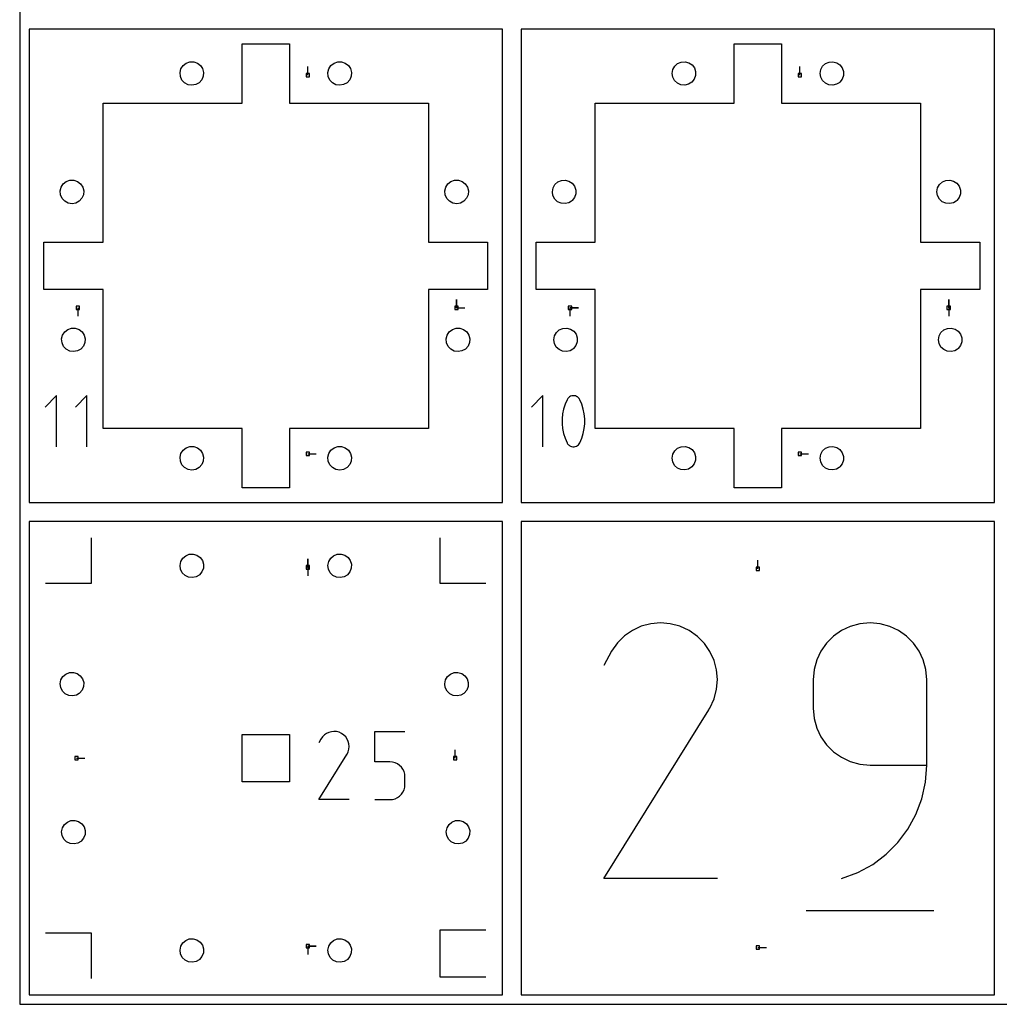
# Model space of a CAD drawing. Extents: x 0 to 500, y 0 to 800.
# Drawn here: x 0 to 166, y 0 to 166 of the extents above; entities that cross this region are included whole.
import ezdxf

# ---------------------------------------------------------------- set-up
doc = ezdxf.new("R2010")
doc.units = 0

msp = doc.modelspace()

# ---------------------------------------------------------------- linework, layer by layer
at = {"layer": 'annotation', "color": 1}
for p, q in [((48.683123, 157.000622), (48.683123, 158.429372)), ((131.858121, 157.000622), (131.858121, 158.429372)), ((73.825623, 117.666874), (73.825623, 119.095624)), ((73.825623, 117.666874), (73.825623, 119.095624)), ((73.825623, 119.095624), (73.825623, 117.666874)), ((157.000622, 117.666874), (157.000622, 119.095624)), ((157.000622, 117.666874), (157.000622, 119.095624)), ((157.000622, 119.095624), (157.000622, 117.666874)), ((9.825625, 117.666874), (9.825625, 116.238124)), ((73.825623, 117.666874), (75.254373, 117.666874)), ((93.000623, 117.666874), (94.429373, 117.666874)), ((93.000623, 117.666874), (94.429373, 117.666874)), ((94.429373, 117.666874), (93.000623, 117.666874)), ((93.000623, 117.666874), (93.000623, 116.238124)), ((157.000622, 117.666874), (157.000621, 116.238124)), ((6.21315, 102.830305), (4.292175, 100.908788)), ((6.21315, 94.189441), (6.21315, 102.830305)), ((11.374449, 102.830305), (9.453474, 100.908788)), ((11.374449, 94.189441), (11.374449, 102.830305)), ((88.438308, 102.830305), (86.517333, 100.908788)), ((88.438308, 94.189441), (88.438308, 102.830305)), ((92.50709, 102.146088), (92.17586, 101.367163)), ((92.618634, 102.331578), (92.50709, 102.146088)), ((92.50709, 102.146088), (92.50709, 102.146088)), ((92.757645, 102.489649), (92.618634, 102.331578)), ((92.919523, 102.61877), (92.757645, 102.489649)), ((93.099665, 102.717412), (92.919523, 102.61877)), ((93.293467, 102.784045), (93.099665, 102.717412)), ((93.496328, 102.817139), (93.293467, 102.784045)), ((93.703644, 102.815165), (93.496328, 102.817139)), ((93.910812, 102.776592), (93.703644, 102.815165)), ((94.113231, 102.699892), (93.910812, 102.776592)), ((94.19072, 102.659172), (94.113231, 102.699892)), ((94.113231, 102.699892), (94.113231, 102.699892)), ((94.265079, 102.6124), (94.19072, 102.659172)), ((94.335945, 102.559946), (94.265079, 102.6124)), ((94.402958, 102.50218), (94.335945, 102.559946)), ((94.465756, 102.439472), (94.402958, 102.50218)), ((94.523978, 102.372193), (94.465756, 102.439472)), ((94.577263, 102.300713), (94.523978, 102.372193)), ((94.62525, 102.225402), (94.577263, 102.300713)), ((94.667577, 102.146629), (94.62525, 102.225402)), ((95.000414, 101.366099), (94.667577, 102.146629)), ((94.667577, 102.146629), (94.667577, 102.146629)), ((91.927436, 100.565648), (91.761821, 99.747935)), ((92.17586, 101.367163), (91.927436, 100.565648)), ((95.250041, 100.56338), (95.000414, 101.366099)), ((95.416459, 99.744864), (95.250041, 100.56338)), ((91.761821, 99.747935), (91.679013, 98.920414)), ((91.679013, 98.920414), (91.679013, 98.089477)), ((95.499669, 98.916942), (95.416459, 99.744864)), ((95.499669, 98.086005), (95.499669, 98.916942)), ((91.679013, 98.089477), (91.761821, 97.261515)), ((91.761821, 97.261515), (91.927436, 96.442919)), ((95.250041, 96.440651), (95.416459, 97.258445)), ((95.416459, 97.258445), (95.499669, 98.086005)), ((91.927436, 96.442919), (92.17586, 95.64008)), ((92.17586, 95.64008), (92.50709, 94.859389)), ((92.50709, 94.859389), (92.50709, 94.859389)), ((92.50709, 94.859389), (92.549264, 94.780774)), ((94.556023, 94.675382), (94.667577, 94.859931)), ((94.667577, 94.859931), (95.000414, 95.639016)), ((94.667577, 94.859931), (94.667577, 94.859931)), ((95.000414, 95.639016), (95.250041, 96.440651)), ((92.549264, 94.780774), (92.596896, 94.705838)), ((92.596896, 94.705838), (92.649786, 94.634809)), ((92.649786, 94.634809), (92.707734, 94.567914)), ((92.707734, 94.567914), (92.770539, 94.505381)), ((92.770539, 94.505381), (92.838, 94.447438)), ((92.838, 94.447438), (92.909917, 94.394311)), ((92.909917, 94.394311), (92.986088, 94.346228)), ((92.986088, 94.346228), (93.066314, 94.303417)), ((93.066314, 94.303417), (93.066314, 94.303417)), ((93.066314, 94.303417), (93.267138, 94.228344)), ((93.267138, 94.228344), (93.4731, 94.191046)), ((93.4731, 94.191046), (93.679544, 94.190003)), ((93.679544, 94.190003), (93.881814, 94.223694)), ((93.881814, 94.223694), (94.075253, 94.290599)), ((94.075253, 94.290599), (94.255204, 94.389195)), ((94.255204, 94.389195), (94.417013, 94.517963)), ((94.417013, 94.517963), (94.556023, 94.675382)), ((48.683123, 93.000623), (50.111873, 93.000623)), ((131.858121, 93.000623), (133.286871, 93.000623)), ((12.087546, 78.787498), (12.08745, 73.087421)), ((71.087477, 77.087548), (71.087454, 78.787498)), ((71.087569, 71.087484), (71.087477, 77.087548)), ((48.683123, 73.825624), (48.683123, 75.254373)), ((48.683123, 73.825624), (48.683123, 75.254373)), ((48.683123, 75.254373), (48.683123, 73.825624)), ((124.762497, 73.587498), (124.762497, 75.016248)), ((48.683123, 73.825624), (48.683123, 72.396874)), ((12.08745, 73.087421), (12.087486, 71.087433)), ((6.087535, 71.087422), (4.3875, 71.087548)), ((12.087486, 71.087433), (6.087535, 71.087422)), ((73.087554, 71.087578), (71.087569, 71.087484)), ((78.787498, 71.08743), (73.087554, 71.087578)), ((105.057054, 63.863189), (103.567471, 63.176645)), ((106.636929, 64.287044), (105.057054, 63.863189)), ((108.270613, 64.43873), (106.636929, 64.287044)), ((109.921624, 64.308771), (108.270613, 64.43873)), ((111.553479, 63.887689), (109.921624, 64.308771)), ((113.129696, 63.166008), (111.553479, 63.887689)), ((140.358909, 63.838271), (138.864691, 63.127223)), ((141.980659, 64.284868), (140.358909, 63.838271)), ((143.702601, 64.439784), (141.980659, 64.284868)), ((145.428111, 64.284868), (143.702601, 64.439784)), ((143.702601, 64.439784), (143.702601, 64.439784)), ((147.051757, 63.838271), (145.428111, 64.284868)), ((148.546532, 63.127223), (147.051757, 63.838271)), ((102.204662, 62.236887), (101.005109, 61.053393)), ((103.567471, 63.176645), (102.204662, 62.236887)), ((114.539454, 62.164944), (113.129696, 63.166008)), ((113.129696, 63.166008), (113.129696, 63.166008)), ((115.718164, 60.963674), (114.539454, 62.164944)), ((137.525345, 62.17895), (136.368209, 61.020681)), ((138.864691, 63.127223), (137.525345, 62.17895)), ((149.885432, 62.17895), (148.546532, 63.127223)), ((151.041453, 61.020681), (149.885432, 62.17895)), ((101.005109, 61.053393), (100.005294, 59.635641)), ((116.655347, 59.599014), (115.718164, 60.963674)), ((136.368209, 61.020681), (135.420624, 59.679644)), ((151.987588, 59.679644), (151.041453, 61.020681)), ((100.005294, 59.635641), (98.745416, 57.218844)), ((117.34052, 58.10778), (116.655347, 59.599014)), ((135.420624, 59.679644), (134.709929, 58.183066)), ((152.696834, 58.183066), (151.987588, 59.679644)), ((117.763204, 56.526791), (117.34052, 58.10778)), ((134.709929, 58.183066), (134.263463, 56.558176)), ((153.142185, 56.558176), (152.696834, 58.183066)), ((117.912916, 54.892862), (117.763204, 56.526791)), ((134.263463, 56.558176), (134.108565, 54.832201)), ((153.296637, 54.832201), (153.142185, 56.558176)), ((117.351506, 51.613452), (117.779178, 53.24281)), ((117.779178, 53.24281), (117.912916, 54.892862)), ((134.108565, 54.832201), (134.108565, 50.028409)), ((153.296637, 40.423536), (153.296637, 54.832201)), ((153.296637, 54.832201), (153.296637, 54.832201)), ((116.619422, 50.041605), (117.351506, 51.613452)), ((116.528829, 49.885935), (116.547349, 49.914393)), ((116.547349, 49.914393), (116.565535, 49.943966)), ((116.565535, 49.943966), (116.583519, 49.974877)), ((116.583519, 49.974877), (116.601437, 50.007349)), ((116.601437, 50.007349), (116.619422, 50.041605)), ((116.619422, 50.041605), (116.619422, 50.041605)), ((134.108565, 50.028409), (134.108565, 50.028409)), ((134.108565, 50.028409), (134.263463, 48.302527)), ((98.718322, 21.235113), (116.448729, 49.778792)), ((116.448729, 49.778792), (116.469925, 49.80502)), ((116.448729, 49.778792), (116.448729, 49.778792)), ((116.469925, 49.80502), (116.490251, 49.831471)), ((116.490251, 49.831471), (116.509841, 49.858369)), ((116.509841, 49.858369), (116.528829, 49.885935)), ((134.263463, 48.302527), (134.709929, 46.677886)), ((134.709929, 46.677886), (135.420624, 45.181669)), ((51.170453, 45.194913), (50.903836, 44.816845)), ((51.490334, 45.510511), (51.170453, 45.194913)), ((51.85375, 45.761113), (51.490334, 45.510511)), ((52.250972, 45.944192), (51.85375, 45.761113)), ((52.672272, 46.057219), (52.250972, 45.944192)), ((53.107921, 46.097669), (52.672272, 46.057219)), ((53.548191, 46.063013), (53.107921, 46.097669)), ((53.983352, 45.950725), (53.548191, 46.063013)), ((54.403677, 45.758276), (53.983352, 45.950725)), ((54.779612, 45.491326), (54.403677, 45.758276)), ((54.403677, 45.758276), (54.403677, 45.758276)), ((55.093935, 45.170987), (54.779612, 45.491326)), ((55.34385, 44.807078), (55.093935, 45.170987)), ((59.998764, 40.967403), (59.998764, 46.09795)), ((59.998764, 46.09795), (65.115583, 46.09795)), ((135.420624, 45.181669), (136.368209, 43.841059)), ((50.903836, 44.816845), (50.567869, 44.172366)), ((55.526563, 44.409416), (55.34385, 44.807078)), ((55.639279, 43.987819), (55.526563, 44.409416)), ((55.679202, 43.552104), (55.639279, 43.987819)), ((55.643539, 43.11209), (55.679202, 43.552104)), ((136.368209, 43.841059), (137.525345, 42.68324)), ((50.560644, 34.576705), (55.288752, 42.188352)), ((55.288752, 42.188352), (55.294404, 42.195346)), ((55.288752, 42.188352), (55.288752, 42.188352)), ((55.294404, 42.195346), (55.299825, 42.2024)), ((55.299825, 42.2024), (55.305049, 42.209573)), ((55.305049, 42.209573), (55.310112, 42.216924)), ((55.310112, 42.216924), (55.315051, 42.224513)), ((55.315051, 42.224513), (55.3199, 42.232399)), ((55.3199, 42.232399), (55.324696, 42.240642)), ((55.324696, 42.240642), (55.329474, 42.249301)), ((55.329474, 42.249301), (55.33427, 42.258436)), ((55.33427, 42.258436), (55.529493, 42.677595)), ((55.33427, 42.258436), (55.33427, 42.258436)), ((55.529493, 42.677595), (55.643539, 43.11209)), ((73.587498, 41.587499), (73.587498, 43.016249)), ((137.525345, 42.68324), (138.864691, 41.735394)), ((138.864691, 41.735394), (140.358909, 41.024706)), ((9.5875, 41.587499), (11.01625, 41.587499)), ((62.557174, 40.967403), (59.998764, 40.967403)), ((63.016549, 40.92634), (62.557174, 40.967403)), ((63.449117, 40.807912), (63.016549, 40.92634)), ((63.847604, 40.61926), (63.449117, 40.807912)), ((64.20474, 40.367527), (63.847604, 40.61926)), ((64.51325, 40.059855), (64.20474, 40.367527)), ((64.765862, 39.703385), (64.51325, 40.059855)), ((140.358909, 41.024706), (141.980659, 40.578359)), ((141.980659, 40.578359), (143.702601, 40.423536)), ((143.702601, 40.423536), (153.296637, 40.423536)), ((153.084221, 37.510563), (153.296637, 40.423536)), ((64.955303, 39.305259), (64.765862, 39.703385)), ((65.074301, 38.872619), (64.955303, 39.305259)), ((65.115583, 38.412606), (65.074301, 38.872619)), ((65.115583, 37.138098), (65.115583, 38.412606)), ((65.115583, 38.412606), (65.115583, 38.412606)), ((64.95522, 36.244625), (65.074277, 36.677863)), ((65.074277, 36.677863), (65.115583, 37.138098)), ((152.464323, 34.710671), (153.084221, 37.510563)), ((63.847283, 34.926627), (64.204442, 35.179386)), ((64.204442, 35.179386), (64.513012, 35.488138)), ((64.513012, 35.488138), (64.765701, 35.845634)), ((64.765701, 35.845634), (64.95522, 36.244625)), ((55.677463, 34.576705), (50.560644, 34.576705)), ((59.998764, 34.576798), (62.557174, 34.576798)), ((62.557174, 34.576798), (63.016359, 34.618084)), ((62.557174, 34.576798), (62.557174, 34.576798)), ((63.016359, 34.618084), (63.448825, 34.73711)), ((63.448825, 34.73711), (63.847283, 34.926627)), ((151.462965, 32.059073), (152.464323, 34.710671)), ((150.106173, 29.590978), (151.462965, 32.059073)), ((148.41997, 27.3416), (150.106173, 29.590978)), ((146.430379, 25.346148), (148.41997, 27.3416)), ((144.163424, 23.639834), (146.430379, 25.346148)), ((141.64513, 22.257869), (144.163424, 23.639834)), ((138.901519, 21.235465), (141.64513, 22.257869)), ((117.906394, 21.235113), (98.718322, 21.235113)), ((138.901519, 21.235465), (138.901519, 21.235465)), ((132.909649, 15.834925), (154.511809, 15.834925)), ((4.3875, 12.087487), (10.087451, 12.087533)), ((10.087451, 12.087533), (12.08744, 12.08751)), ((12.08744, 12.08751), (12.087422, 6.087478)), ((71.087429, 10.587547), (71.087435, 12.587481)), ((71.087435, 12.587481), (77.087432, 12.587554)), ((77.087432, 12.587554), (78.787498, 12.587519)), ((71.087463, 4.587465), (71.087429, 10.587547)), ((48.683123, 9.825625), (50.111873, 9.825625)), ((48.683123, 9.825625), (50.111873, 9.825625)), ((50.111873, 9.825625), (48.683123, 9.825625)), ((48.683123, 9.825625), (48.683123, 8.396875)), ((124.762497, 9.5875), (126.191247, 9.5875)), ((12.087422, 6.087478), (12.087546, 4.3875)), ((73.087496, 4.587427), (71.087463, 4.587465)), ((78.787498, 4.587538), (73.087496, 4.587427))]:
    msp.add_line(p, q, dxfattribs=at)
at = {"layer": 'boundary', "color": 5}
for p, q in [((31.087499, 164.762496), (1.5875, 164.762497)), ((1.5875, 164.762497), (1.5875, 114.262497)), ((81.587498, 164.762497), (31.087499, 164.762496)), ((81.587498, 135.262497), (81.587498, 164.762497)), ((111.462497, 164.762496), (84.762498, 164.762497)), ((84.762498, 164.762497), (84.762498, 111.462497)), ((164.762496, 164.762497), (111.462497, 164.762496)), ((164.762496, 138.062497), (164.762496, 164.762497)), ((164.762496, 84.762498), (164.762496, 138.062497)), ((81.587498, 84.762498), (81.587498, 135.262497)), ((1.5875, 114.262497), (1.5875, 84.762498)), ((84.762498, 111.462497), (84.762498, 84.762498)), ((1.5875, 84.762498), (52.087499, 84.762498)), ((52.087499, 84.762498), (81.587498, 84.762498)), ((84.762498, 84.762498), (138.062497, 84.762498)), ((138.062497, 84.762498), (164.762496, 84.762498)), ((70.287499, 81.587498), (1.5875, 81.587498)), ((1.5875, 81.587498), (1.5875, 70.287499)), ((81.587498, 81.587498), (70.287499, 81.587498)), ((81.587498, 12.887499), (81.587498, 81.587498)), ((164.762496, 81.587498), (84.762498, 81.587498)), ((84.762498, 81.587498), (84.762498, 81.487499)), ((164.762496, 1.5875), (164.762496, 81.587498)), ((84.762498, 81.487499), (84.762498, 1.5875)), ((1.5875, 70.287499), (1.5875, 1.5875)), ((81.587498, 1.5875), (81.587498, 12.887499)), ((1.5875, 1.5875), (12.887499, 1.5875)), ((12.887499, 1.5875), (81.587498, 1.5875)), ((84.762498, 1.5875), (164.762496, 1.5875))]:
    msp.add_line(p, q, dxfattribs=at)
at = {"layer": 'frame', "color": 5}
for p, q in [((0, 800), (0, 0)), ((0, 0), (500, 0))]:
    msp.add_line(p, q, dxfattribs=at)
at = {"layer": 'hole', "color": 5}
for p, q in [((37.587498, 159.171588), (37.587498, 162.262498)), ((37.587498, 162.262498), (43.114771, 162.262498)), ((43.114771, 162.262498), (45.587498, 162.262498)), ((45.587498, 162.262498), (45.587498, 155.353406)), ((120.762497, 159.680679), (120.762497, 162.262498)), ((120.762497, 162.262498), (126.697042, 162.262498)), ((126.697042, 162.262498), (128.762496, 162.262498)), ((128.762496, 162.262498), (128.762496, 154.844315)), ((27.094329, 157.414445), (27.251663, 158.053388)), ((27.251663, 158.053388), (27.607936, 158.60663)), ((27.607936, 158.60663), (28.124543, 159.014223)), ((28.124543, 159.014223), (28.745502, 159.23198)), ((28.745502, 159.23198), (29.403521, 159.236315)), ((29.403521, 159.236315), (30.027295, 159.026757)), ((30.027295, 159.026757), (30.549226, 158.626005)), ((30.549226, 158.626005), (30.912757, 158.077505)), ((30.912757, 158.077505), (31.078489, 157.44069)), ((37.587498, 152.262496), (37.587498, 159.171588)), ((52.094331, 157.414445), (52.251661, 158.053388)), ((52.251661, 158.053388), (52.607935, 158.60663)), ((52.607935, 158.60663), (53.124542, 159.014223)), ((53.124542, 159.014223), (53.745501, 159.23198)), ((53.745501, 159.23198), (54.403521, 159.236315)), ((54.403521, 159.236315), (55.027293, 159.026757)), ((55.027293, 159.026757), (55.549226, 158.626005)), ((55.549226, 158.626005), (55.912756, 158.077505)), ((55.912756, 158.077505), (56.078494, 157.44069)), ((110.382616, 157.92509), (110.699617, 158.499585)), ((110.699617, 158.499585), (111.18598, 158.940025)), ((111.18598, 158.940025), (111.789, 159.198677)), ((111.789, 159.198677), (112.443332, 159.247516)), ((112.443332, 159.247516), (113.078068, 159.081244)), ((113.078068, 159.081244), (113.624422, 158.717879)), ((113.624422, 158.717879), (114.023193, 158.196808)), ((114.023193, 158.196808), (114.231162, 157.574491)), ((120.762497, 152.262496), (120.762497, 159.680679)), ((135.382614, 157.92509), (135.699615, 158.499585)), ((135.699615, 158.499585), (136.185979, 158.940025)), ((136.185979, 158.940025), (136.789, 159.198677)), ((136.789, 159.198677), (137.443332, 159.247516)), ((137.443332, 159.247516), (138.078066, 159.081244)), ((138.078066, 159.081244), (138.624423, 158.717879)), ((138.624423, 158.717879), (139.023192, 158.196808)), ((139.023192, 158.196808), (139.231165, 157.574491)), ((27.152989, 156.759024), (27.094329, 157.414445)), ((27.421283, 156.158178), (27.152989, 156.759024)), ((31.028475, 156.784553), (30.768121, 156.180225)), ((31.078489, 157.44069), (31.028475, 156.784553)), ((48.968873, 157.286372), (48.397373, 157.286372)), ((48.397373, 157.286372), (48.397373, 156.714872)), ((48.397373, 156.714872), (48.968873, 156.714872)), ((48.968873, 156.714872), (48.968873, 157.286372)), ((52.152988, 156.759024), (52.094331, 157.414445)), ((52.421279, 156.158178), (52.152988, 156.759024)), ((56.028474, 156.784553), (55.768119, 156.180225)), ((56.078494, 157.44069), (56.028474, 156.784553)), ((110.269328, 157.278791), (110.382616, 157.92509)), ((110.372033, 156.630726), (110.269328, 157.278791)), ((110.679599, 156.051129), (110.372033, 156.630726)), ((114.225798, 156.918354), (114.007681, 156.299524)), ((114.231162, 157.574491), (114.225798, 156.918354)), ((132.143871, 157.286372), (131.572371, 157.286372)), ((131.572371, 157.286372), (131.572371, 156.714872)), ((131.572371, 156.714872), (132.143871, 156.714872)), ((132.143871, 156.714872), (132.143871, 157.286372)), ((135.269329, 157.278791), (135.382614, 157.92509)), ((135.372032, 156.630726), (135.269329, 157.278791)), ((135.679597, 156.051129), (135.372032, 156.630726)), ((139.2258, 156.918354), (139.00768, 156.299524)), ((139.231165, 157.574491), (139.2258, 156.918354)), ((27.870138, 155.67699), (27.421283, 156.158178)), ((28.450909, 155.367621), (27.870138, 155.67699)), ((29.100667, 155.263589), (28.450909, 155.367621)), ((29.748999, 155.376172), (29.100667, 155.263589)), ((30.325643, 155.693166), (29.748999, 155.376172)), ((30.768121, 156.180225), (30.325643, 155.693166)), ((45.587498, 155.353406), (45.587498, 152.262496)), ((52.870135, 155.67699), (52.421279, 156.158178)), ((53.450908, 155.36762), (52.870135, 155.67699)), ((54.100667, 155.263589), (53.450908, 155.36762)), ((54.748996, 155.376171), (54.100667, 155.263589)), ((55.315925, 155.684217), (54.748996, 155.376171)), ((55.325646, 155.693166), (55.315925, 155.684217)), ((55.768119, 156.180225), (55.325646, 155.693166)), ((111.158696, 155.602797), (110.679599, 156.051129)), ((111.757406, 155.334319), (111.158696, 155.602797)), ((112.410852, 155.27479), (111.757406, 155.334319)), ((113.048222, 155.430661), (112.410852, 155.27479)), ((113.600444, 155.785039), (113.048222, 155.430661)), ((114.007681, 156.299524), (113.600444, 155.785039)), ((128.762496, 154.844315), (128.762496, 152.262496)), ((136.158695, 155.602797), (135.679597, 156.051129)), ((136.757406, 155.334319), (136.158695, 155.602797)), ((137.410852, 155.27479), (136.757406, 155.334319)), ((138.04822, 155.430661), (137.410852, 155.27479)), ((138.490923, 155.684217), (138.04822, 155.430661)), ((138.600445, 155.785039), (138.490923, 155.684217)), ((139.00768, 156.299524), (138.600445, 155.785039)), ((14.0875, 144.998861), (14.0875, 152.262496)), ((14.0875, 152.262496), (30.323863, 152.262496)), ((30.323863, 152.262496), (37.587498, 152.262496)), ((45.587498, 152.262496), (61.823862, 152.262496)), ((61.823862, 152.262496), (69.087498, 152.262496)), ((69.087498, 152.262496), (69.087498, 136.026134)), ((97.262498, 146.195224), (97.262498, 152.262496)), ((97.262498, 152.262496), (114.695225, 152.262496)), ((114.695225, 152.262496), (120.762497, 152.262496)), ((128.762496, 152.262496), (146.195224, 152.262496)), ((146.195224, 152.262496), (152.262496, 152.262496)), ((152.262496, 152.262496), (152.262496, 134.82977)), ((14.0875, 128.762498), (14.0875, 144.998861)), ((97.262498, 128.762498), (97.262498, 146.195224)), ((7.001668, 138.05339), (7.357932, 138.606636)), ((7.357932, 138.606636), (7.874543, 139.014222)), ((7.874543, 139.014222), (8.495505, 139.231976)), ((8.495505, 139.231976), (9.153524, 139.236311)), ((9.153524, 139.236311), (9.777295, 139.026756)), ((9.777295, 139.026756), (10.299231, 138.626012)), ((10.299231, 138.626012), (10.662761, 138.077507)), ((10.662761, 138.077507), (10.828493, 137.440687)), ((72.001662, 138.05339), (72.357934, 138.606636)), ((72.357934, 138.606636), (72.874543, 139.014222)), ((72.874543, 139.014222), (73.495499, 139.231976)), ((73.495499, 139.231976), (74.15352, 139.236311)), ((74.15352, 139.236311), (74.777294, 139.026756)), ((74.777294, 139.026756), (75.299224, 138.626012)), ((75.299224, 138.626012), (75.662757, 138.077507)), ((75.662757, 138.077507), (75.828492, 137.440687)), ((90.132621, 137.92509), (90.449613, 138.499588)), ((90.449613, 138.499588), (90.935981, 138.940027)), ((90.935981, 138.940027), (91.539002, 139.198677)), ((91.539002, 139.198677), (92.193334, 139.247514)), ((92.193334, 139.247514), (92.828068, 139.081245)), ((92.828068, 139.081245), (93.374425, 138.717885)), ((93.374425, 138.717885), (93.773195, 138.196809)), ((93.773195, 138.196809), (93.981162, 137.574488)), ((155.132615, 137.92509), (155.449614, 138.499588)), ((155.449614, 138.499588), (155.935979, 138.940028)), ((155.935979, 138.940028), (156.538998, 139.198677)), ((156.538998, 139.198677), (157.193332, 139.247514)), ((157.193332, 139.247514), (157.828066, 139.081245)), ((157.828066, 139.081245), (158.374422, 138.717885)), ((158.374422, 138.717885), (158.773192, 138.196809)), ((158.773192, 138.196809), (158.981163, 137.574488)), ((6.844328, 137.414442), (7.001668, 138.05339)), ((6.902994, 136.75903), (6.844328, 137.414442)), ((7.17128, 136.158177), (6.902994, 136.75903)), ((10.77847, 136.784559), (10.51812, 136.180224)), ((10.828493, 137.440687), (10.77847, 136.784559)), ((71.844331, 137.414442), (72.001662, 138.05339)), ((71.90299, 136.75903), (71.844331, 137.414442)), ((72.17128, 136.158177), (71.90299, 136.75903)), ((75.778473, 136.784559), (75.518119, 136.180224)), ((75.828492, 137.440687), (75.778473, 136.784559)), ((90.019327, 137.278793), (90.132621, 137.92509)), ((90.122038, 136.630729), (90.019327, 137.278793)), ((90.429596, 136.051127), (90.122038, 136.630729)), ((93.975797, 136.91836), (93.757683, 136.299524)), ((93.981162, 137.574488), (93.975797, 136.91836)), ((155.019329, 137.278793), (155.132615, 137.92509)), ((155.122033, 136.630729), (155.019329, 137.278793)), ((155.429596, 136.051127), (155.122033, 136.630729)), ((158.975798, 136.91836), (158.75768, 136.299524)), ((158.981163, 137.574488), (158.975798, 136.91836)), ((7.620138, 135.676992), (7.17128, 136.158177)), ((8.200908, 135.367617), (7.620138, 135.676992)), ((8.850667, 135.26359), (8.200908, 135.367617)), ((9.499, 135.376168), (8.850667, 135.26359)), ((10.065922, 135.684218), (9.499, 135.376168)), ((10.075643, 135.693167), (10.065922, 135.684218)), ((10.51812, 136.180224), (10.075643, 135.693167)), ((69.087498, 136.026134), (69.087498, 128.762498)), ((72.620135, 135.676992), (72.17128, 136.158177)), ((73.200907, 135.367617), (72.620135, 135.676992)), ((73.850666, 135.26359), (73.200907, 135.367617)), ((74.498996, 135.376168), (73.850666, 135.26359)), ((75.065924, 135.684218), (74.498996, 135.376168)), ((75.075645, 135.693167), (75.065924, 135.684218)), ((75.518119, 136.180224), (75.075645, 135.693167)), ((90.908697, 135.602799), (90.429596, 136.051127)), ((91.507408, 135.33432), (90.908697, 135.602799)), ((92.160854, 135.274793), (91.507408, 135.33432)), ((92.798222, 135.430661), (92.160854, 135.274793)), ((93.24092, 135.684218), (92.798222, 135.430661)), ((93.350446, 135.785038), (93.24092, 135.684218)), ((93.757683, 136.299524), (93.350446, 135.785038)), ((152.262496, 134.82977), (152.262496, 128.762498)), ((155.908695, 135.602799), (155.429596, 136.051127)), ((156.507404, 135.33432), (155.908695, 135.602799)), ((157.160852, 135.274793), (156.507404, 135.33432)), ((157.79822, 135.430661), (157.160852, 135.274793)), ((158.240923, 135.684218), (157.79822, 135.430661)), ((158.350444, 135.785038), (158.240923, 135.684218)), ((158.75768, 136.299524), (158.350444, 135.785038)), ((4.087499, 126.289771), (4.087499, 128.762498)), ((4.087499, 128.762498), (10.996591, 128.762498)), ((10.996591, 128.762498), (14.0875, 128.762498)), ((69.087498, 128.762498), (75.99659, 128.762498)), ((75.99659, 128.762498), (79.087499, 128.762498)), ((79.087499, 128.762498), (79.087499, 123.235226)), ((87.262497, 126.697044), (87.262497, 128.762498)), ((87.262497, 128.762498), (94.68068, 128.762498)), ((94.68068, 128.762498), (97.262498, 128.762498)), ((152.262496, 128.762498), (159.680679, 128.762498)), ((159.680679, 128.762498), (162.262498, 128.762498)), ((162.262498, 128.762498), (162.262498, 122.827953)), ((87.262497, 120.762499), (87.262497, 126.697044)), ((4.087499, 120.762499), (4.087499, 126.289771)), ((79.087499, 123.235226), (79.087499, 120.762499)), ((162.262498, 122.827953), (162.262498, 120.762499)), ((7.178408, 120.762499), (4.087499, 120.762499)), ((14.0875, 120.762499), (7.178408, 120.762499)), ((14.0875, 113.498863), (14.0875, 120.762499)), ((72.178408, 120.762499), (69.087498, 120.762499)), ((69.087498, 120.762499), (69.087498, 104.526135)), ((79.087499, 120.762499), (72.178408, 120.762499)), ((89.844315, 120.762499), (87.262497, 120.762499)), ((97.262498, 120.762499), (89.844315, 120.762499)), ((97.262498, 114.695226), (97.262498, 120.762499)), ((154.844315, 120.762499), (152.262496, 120.762499)), ((152.262496, 120.762499), (152.262496, 103.329771)), ((162.262498, 120.762499), (154.844315, 120.762499)), ((10.111375, 117.952624), (9.539875, 117.952624)), ((9.539875, 117.952624), (9.539875, 117.381124)), ((9.539875, 117.381124), (10.111375, 117.381124)), ((10.111375, 117.381124), (10.111375, 117.952624)), ((74.111373, 117.952624), (73.539873, 117.952624)), ((73.539873, 117.952624), (73.539873, 117.381124)), ((73.539873, 117.381124), (74.111373, 117.381124)), ((74.111373, 117.381124), (74.111373, 117.952624)), ((93.286373, 117.952624), (92.714873, 117.952624)), ((92.714873, 117.952624), (92.714873, 117.381124)), ((92.714873, 117.381124), (93.286373, 117.381124)), ((93.286373, 117.381124), (93.286373, 117.952624)), ((157.286372, 117.952624), (156.714872, 117.952624)), ((156.714872, 117.952624), (156.714872, 117.381124)), ((156.714872, 117.381124), (157.286372, 117.381124)), ((157.286372, 117.381124), (157.286372, 117.952624)), ((7.251666, 113.053393), (7.607932, 113.606635)), ((7.607932, 113.606635), (8.124543, 114.014218)), ((8.124543, 114.014218), (8.745508, 114.231977)), ((8.745508, 114.231977), (9.403518, 114.236312)), ((9.403518, 114.236312), (10.027295, 114.026752)), ((10.027295, 114.026752), (10.549227, 113.62601)), ((10.549227, 113.62601), (10.912752, 113.07751)), ((14.0875, 97.262498), (14.0875, 113.498863)), ((72.251662, 113.053393), (72.607934, 113.606635)), ((72.607934, 113.606635), (73.124542, 114.014218)), ((73.124542, 114.014218), (73.745501, 114.231977)), ((73.745501, 114.231977), (74.40352, 114.236312)), ((74.40352, 114.236312), (75.027294, 114.026752)), ((75.027294, 114.026752), (75.549224, 113.62601)), ((75.549224, 113.62601), (75.912754, 113.07751)), ((90.382619, 112.925092), (90.699615, 113.499588)), ((90.699615, 113.499588), (91.185981, 113.940025)), ((91.185981, 113.940025), (91.789004, 114.198677)), ((91.789004, 114.198677), (92.44333, 114.247514)), ((92.44333, 114.247514), (93.078068, 114.081242)), ((93.078068, 114.081242), (93.624423, 113.717883)), ((93.624423, 113.717883), (94.02319, 113.196811)), ((94.02319, 113.196811), (94.231164, 112.57449)), ((97.262498, 97.262498), (97.262498, 114.695226)), ((155.382614, 112.925092), (155.699615, 113.499588)), ((155.699615, 113.499588), (156.185979, 113.940025)), ((156.185979, 113.940025), (156.788999, 114.198677)), ((156.788999, 114.198677), (157.443331, 114.247514)), ((157.443331, 114.247514), (158.078068, 114.081242)), ((158.078068, 114.081242), (158.624422, 113.717883)), ((158.624422, 113.717883), (159.023191, 113.196811)), ((159.023191, 113.196811), (159.231164, 112.57449)), ((7.094325, 112.414445), (7.251666, 113.053393)), ((7.152994, 111.75903), (7.094325, 112.414445)), ((7.421283, 111.158175), (7.152994, 111.75903)), ((11.02847, 111.784559), (10.768119, 111.180222)), ((10.912752, 113.07751), (11.078496, 112.44069)), ((11.078496, 112.44069), (11.02847, 111.784559)), ((72.094328, 112.414445), (72.251662, 113.053393)), ((72.152987, 111.75903), (72.094328, 112.414445)), ((72.421283, 111.158175), (72.152987, 111.75903)), ((76.028475, 111.784559), (75.768119, 111.180222)), ((75.912754, 113.07751), (76.078492, 112.44069)), ((76.078492, 112.44069), (76.028475, 111.784559)), ((90.269324, 112.278793), (90.382619, 112.925092)), ((90.372037, 111.63073), (90.269324, 112.278793)), ((90.679597, 111.051128), (90.372037, 111.63073)), ((94.225799, 111.918359), (94.007678, 111.299523)), ((94.231164, 112.57449), (94.225799, 111.918359)), ((155.269326, 112.278793), (155.382614, 112.925092)), ((155.372031, 111.63073), (155.269326, 112.278793)), ((155.679598, 111.051128), (155.372031, 111.63073)), ((159.2258, 111.918359), (159.007679, 111.299524)), ((159.231164, 112.57449), (159.2258, 111.918359)), ((7.870138, 110.676991), (7.421283, 111.158175)), ((8.450908, 110.367619), (7.870138, 110.676991)), ((9.100667, 110.263588), (8.450908, 110.367619)), ((9.749, 110.37617), (9.100667, 110.263588)), ((10.315922, 110.684217), (9.749, 110.37617)), ((10.325643, 110.693166), (10.315922, 110.684217)), ((10.768119, 111.180222), (10.325643, 110.693166)), ((72.870135, 110.676991), (72.421283, 111.158175)), ((73.450907, 110.367619), (72.870135, 110.676991)), ((74.100666, 110.263588), (73.450907, 110.367619)), ((74.748999, 110.37617), (74.100666, 110.263588)), ((75.315924, 110.684217), (74.748999, 110.37617)), ((75.325645, 110.693166), (75.315924, 110.684217)), ((75.768119, 111.180222), (75.325645, 110.693166)), ((91.158697, 110.602797), (90.679597, 111.051128)), ((91.757409, 110.334319), (91.158697, 110.602797)), ((92.410851, 110.27479), (91.757409, 110.334319)), ((93.048222, 110.430661), (92.410851, 110.27479)), ((93.49092, 110.684217), (93.048222, 110.430661)), ((93.600444, 110.785039), (93.49092, 110.684217)), ((94.007678, 111.299523), (93.600444, 110.785039)), ((156.158695, 110.602797), (155.679598, 111.051128)), ((156.757405, 110.334319), (156.158695, 110.602797)), ((157.410852, 110.27479), (156.757405, 110.334319)), ((158.048222, 110.430661), (157.410852, 110.27479)), ((158.490923, 110.684217), (158.048222, 110.430661)), ((158.600444, 110.785039), (158.490923, 110.684217)), ((159.007679, 111.299524), (158.600444, 110.785039)), ((69.087498, 104.526135), (69.087498, 97.262498)), ((152.262496, 103.329771), (152.262496, 97.262498)), ((21.351136, 97.262498), (14.0875, 97.262498)), ((37.587498, 97.262498), (21.351136, 97.262498)), ((37.587498, 94.171589), (37.587498, 97.262498)), ((52.851134, 97.262499), (45.587498, 97.262498)), ((45.587498, 97.262498), (45.587498, 90.353407)), ((69.087498, 97.262498), (52.851134, 97.262499)), ((103.32977, 97.262498), (97.262498, 97.262498)), ((120.762497, 97.262498), (103.32977, 97.262498)), ((120.762497, 94.68068), (120.762497, 97.262498)), ((134.829768, 97.262499), (128.762496, 97.262498)), ((128.762496, 97.262498), (128.762496, 89.844316)), ((152.262496, 97.262498), (134.829768, 97.262499)), ((27.251663, 93.053392), (27.607936, 93.606634)), ((27.607936, 93.606634), (28.124543, 94.014218)), ((28.124543, 94.014218), (28.745502, 94.231978)), ((28.745502, 94.231978), (29.403521, 94.236313)), ((29.403521, 94.236313), (30.027295, 94.026752)), ((30.027295, 94.026752), (30.549226, 93.626009)), ((30.549226, 93.626009), (30.912757, 93.077509)), ((37.587498, 87.262497), (37.587498, 94.171589)), ((48.968873, 93.286373), (48.397373, 93.286373)), ((48.397373, 93.286373), (48.397373, 92.714873)), ((48.968873, 92.714873), (48.968873, 93.286373)), ((52.251661, 93.053392), (52.607936, 93.606633)), ((52.607936, 93.606633), (53.124542, 94.014218)), ((53.124542, 94.014218), (53.745501, 94.231978)), ((53.745501, 94.231978), (54.403521, 94.236313)), ((54.403521, 94.236313), (55.027293, 94.026752)), ((55.027293, 94.026752), (55.549226, 93.626009)), ((55.549226, 93.626009), (55.912756, 93.077509)), ((110.382616, 92.925091), (110.699617, 93.499586)), ((110.699617, 93.499586), (111.185981, 93.940024)), ((111.185981, 93.940024), (111.789, 94.198678)), ((111.789, 94.198678), (112.443332, 94.247515)), ((112.443332, 94.247515), (113.078068, 94.081243)), ((113.078068, 94.081243), (113.624422, 93.717882)), ((113.624422, 93.717882), (114.023193, 93.196809)), ((114.023193, 93.196809), (114.231162, 92.57449)), ((120.762497, 87.262497), (120.762497, 94.68068)), ((132.143871, 93.286373), (131.572371, 93.286373)), ((131.572371, 93.286373), (131.572371, 92.714873)), ((132.143871, 92.714873), (132.143871, 93.286373)), ((135.382614, 92.925091), (135.699615, 93.499586)), ((135.699615, 93.499586), (136.185979, 93.940024)), ((136.185979, 93.940024), (136.789, 94.198678)), ((136.789, 94.198678), (137.443332, 94.247515)), ((137.443332, 94.247515), (138.078066, 94.081243)), ((138.078066, 94.081243), (138.624423, 93.717882)), ((138.624423, 93.717882), (139.023192, 93.196809)), ((139.023192, 93.196809), (139.231165, 92.57449)), ((27.09433, 92.414446), (27.251663, 93.053392)), ((27.152989, 91.759031), (27.09433, 92.414446)), ((27.421283, 91.158176), (27.152989, 91.759031)), ((31.028475, 91.78456), (30.768121, 91.180223)), ((30.912757, 93.077509), (31.078489, 92.440691)), ((31.078489, 92.440691), (31.028475, 91.78456)), ((48.397373, 92.714873), (48.968873, 92.714873)), ((52.094331, 92.414446), (52.251661, 93.053392)), ((52.152988, 91.759031), (52.094331, 92.414446)), ((52.421279, 91.158176), (52.152988, 91.759031)), ((56.028474, 91.78456), (55.768119, 91.180223)), ((55.912756, 93.077509), (56.078494, 92.440691)), ((56.078494, 92.440691), (56.028474, 91.78456)), ((110.269328, 92.278795), (110.382616, 92.925091)), ((110.372033, 91.630731), (110.269328, 92.278795)), ((110.679599, 91.051129), (110.372033, 91.630731)), ((114.225798, 91.91836), (114.007681, 91.299525)), ((114.231162, 92.57449), (114.225798, 91.91836)), ((131.572371, 92.714873), (132.143871, 92.714873)), ((135.269329, 92.278795), (135.382614, 92.925091)), ((135.372032, 91.630731), (135.269329, 92.278795)), ((135.679597, 91.051128), (135.372032, 91.630731)), ((139.2258, 91.91836), (139.00768, 91.299525)), ((139.231165, 92.57449), (139.2258, 91.91836)), ((27.870138, 90.676991), (27.421283, 91.158176)), ((28.450909, 90.367621), (27.870138, 90.676991)), ((29.100667, 90.26359), (28.450909, 90.367621)), ((29.748999, 90.376172), (29.100667, 90.26359)), ((30.325643, 90.693166), (29.748999, 90.376172)), ((30.768121, 91.180223), (30.325643, 90.693166)), ((45.587498, 90.353407), (45.587498, 87.262497)), ((52.870135, 90.676991), (52.421279, 91.158176)), ((53.450908, 90.367621), (52.870135, 90.676991)), ((54.100667, 90.26359), (53.450908, 90.367621)), ((54.748996, 90.376172), (54.100667, 90.26359)), ((55.315925, 90.684218), (54.748996, 90.376172)), ((55.325646, 90.693167), (55.315925, 90.684218)), ((55.768119, 91.180223), (55.325646, 90.693167)), ((111.158697, 90.602797), (110.679599, 91.051129)), ((111.757406, 90.33432), (111.158697, 90.602797)), ((112.410852, 90.274791), (111.757406, 90.33432)), ((113.048222, 90.430662), (112.410852, 90.274791)), ((113.600444, 90.78504), (113.048222, 90.430662)), ((114.007681, 91.299525), (113.600444, 90.78504)), ((128.762496, 89.844316), (128.762496, 87.262497)), ((136.158695, 90.602797), (135.679597, 91.051128)), ((136.757406, 90.33432), (136.158695, 90.602797)), ((137.410852, 90.274791), (136.757406, 90.33432)), ((138.04822, 90.430662), (137.410852, 90.274791)), ((138.490923, 90.684218), (138.04822, 90.430662)), ((138.600445, 90.78504), (138.490923, 90.684218)), ((139.00768, 91.299525), (138.600445, 90.78504)), ((40.060225, 87.262497), (37.587498, 87.262497)), ((45.587498, 87.262497), (40.060225, 87.262497)), ((122.827951, 87.262497), (120.762497, 87.262497)), ((128.762496, 87.262497), (122.827951, 87.262497)), ((27.224778, 74.800078), (27.55708, 75.366293)), ((27.55708, 75.366293), (28.055227, 75.793935)), ((28.055227, 75.793935), (28.665236, 76.036654)), ((28.665236, 76.036654), (29.321004, 76.068154)), ((29.321004, 76.068154), (29.95147, 75.885017)), ((29.95147, 75.885017), (30.488308, 75.507085)), ((30.488308, 75.507085), (30.873349, 74.975328)), ((30.873349, 74.975328), (31.064862, 74.347362)), ((52.224776, 74.800078), (52.557079, 75.366293)), ((52.557079, 75.366293), (53.055226, 75.793935)), ((53.055226, 75.793935), (53.665235, 76.036654)), ((53.665235, 76.036654), (54.321004, 76.068153)), ((54.321004, 76.068153), (54.951467, 75.885017)), ((54.951467, 75.885017), (55.488308, 75.507085)), ((55.488308, 75.507085), (55.873348, 74.975328)), ((55.873348, 74.975328), (56.064865, 74.347362)), ((27.094329, 74.156645), (27.224778, 74.800078)), ((27.179874, 73.505714), (27.094329, 74.156645)), ((27.472139, 72.917839), (27.179874, 73.505714)), ((31.042102, 73.691225), (30.807529, 73.078046)), ((31.064862, 74.347362), (31.042102, 73.691225)), ((48.968873, 74.111374), (48.397373, 74.111374)), ((48.397373, 74.111374), (48.397373, 73.539874)), ((48.397373, 73.539874), (48.968873, 73.539874)), ((48.968873, 73.539874), (48.968873, 74.111374)), ((52.094331, 74.156645), (52.224776, 74.800078)), ((52.179873, 73.505714), (52.094331, 74.156645)), ((52.472136, 72.917839), (52.179873, 73.505714)), ((56.042103, 73.691225), (55.807528, 73.078046)), ((56.064865, 74.347362), (56.042103, 73.691225)), ((125.048247, 73.873248), (124.476747, 73.873248)), ((124.476747, 73.873248), (124.476747, 73.301748)), ((124.476747, 73.301748), (125.048247, 73.301748)), ((125.048247, 73.301748), (125.048247, 73.873248)), ((27.939454, 72.456705), (27.472139, 72.917839)), ((28.531175, 72.172296), (27.939454, 72.456705)), ((29.183183, 72.095428), (28.531175, 72.172296)), ((29.824824, 72.234433), (29.183183, 72.095428)), ((30.315922, 72.509219), (29.824824, 72.234433)), ((30.386561, 72.574246), (30.315922, 72.509219)), ((30.807529, 73.078046), (30.386561, 72.574246)), ((52.939452, 72.456705), (52.472136, 72.917839)), ((53.531173, 72.172296), (52.939452, 72.456705)), ((54.183183, 72.095428), (53.531173, 72.172296)), ((54.824822, 72.234433), (54.183183, 72.095428)), ((55.315925, 72.509219), (54.824822, 72.234433)), ((55.386563, 72.574246), (55.315925, 72.509219)), ((55.807528, 73.078046), (55.386563, 72.574246)), ((6.974783, 54.800079), (7.307076, 55.366297)), ((7.307076, 55.366297), (7.805227, 55.793936)), ((7.805227, 55.793936), (8.415238, 56.036652)), ((8.415238, 56.036652), (9.071007, 56.068151)), ((9.071007, 56.068151), (9.70147, 55.885017)), ((9.70147, 55.885017), (10.238311, 55.507092)), ((10.238311, 55.507092), (10.623352, 54.975329)), ((10.623352, 54.975329), (10.814864, 54.347359)), ((71.974777, 54.800079), (72.307078, 55.366297)), ((72.307078, 55.366297), (72.805226, 55.793936)), ((72.805226, 55.793936), (73.415233, 56.036652)), ((73.415233, 56.036652), (74.071004, 56.068151)), ((74.071004, 56.068151), (74.701468, 55.885017)), ((74.701468, 55.885017), (75.238307, 55.507092)), ((75.238307, 55.507092), (75.623349, 54.975329)), ((75.623349, 54.975329), (75.814864, 54.347359)), ((6.844329, 54.156645), (6.974783, 54.800079)), ((6.929879, 53.505718), (6.844329, 54.156645)), ((7.222136, 52.917837), (6.929879, 53.505718)), ((10.7921, 53.691231), (10.557529, 53.078045)), ((10.814864, 54.347359), (10.7921, 53.691231)), ((71.844331, 54.156645), (71.974777, 54.800079)), ((71.929875, 53.505718), (71.844331, 54.156645)), ((72.222136, 52.917837), (71.929875, 53.505718)), ((75.792101, 53.691231), (75.557528, 53.078045)), ((75.814864, 54.347359), (75.792101, 53.691231)), ((7.689454, 52.456707), (7.222136, 52.917837)), ((8.281175, 52.172294), (7.689454, 52.456707)), ((8.933185, 52.09543), (8.281175, 52.172294)), ((9.574825, 52.234432), (8.933185, 52.09543)), ((10.065922, 52.50922), (9.574825, 52.234432)), ((10.136563, 52.574246), (10.065922, 52.50922)), ((10.557529, 53.078045), (10.136563, 52.574246)), ((72.689451, 52.456707), (72.222136, 52.917837)), ((73.281173, 52.172294), (72.689451, 52.456707)), ((73.933183, 52.09543), (73.281173, 52.172294)), ((74.574822, 52.234432), (73.933183, 52.09543)), ((75.065924, 52.50922), (74.574822, 52.234432)), ((75.136562, 52.574246), (75.065924, 52.50922)), ((75.557528, 53.078045), (75.136562, 52.574246)), ((37.587498, 44.307499), (37.587498, 45.5875)), ((37.587498, 45.5875), (44.307497, 45.5875)), ((44.307497, 45.5875), (45.587498, 45.5875)), ((45.587498, 45.5875), (45.587498, 38.867502)), ((37.587498, 37.587501), (37.587498, 44.307499)), ((9.87325, 41.873249), (9.30175, 41.873249)), ((9.30175, 41.873249), (9.30175, 41.301749)), ((9.87325, 41.301749), (9.87325, 41.873249)), ((73.873248, 41.873249), (73.301748, 41.873249)), ((73.301748, 41.873249), (73.301748, 41.301749)), ((73.873248, 41.301749), (73.873248, 41.873249)), ((9.30175, 41.301749), (9.87325, 41.301749)), ((73.301748, 41.301749), (73.873248, 41.301749)), ((45.587498, 38.867502), (45.587498, 37.587501)), ((38.867499, 37.587501), (37.587498, 37.587501)), ((45.587498, 37.587501), (38.867499, 37.587501)), ((7.224781, 29.800081), (7.557077, 30.366296)), ((7.557077, 30.366296), (8.055227, 30.793933)), ((8.055227, 30.793933), (8.66524, 31.036653)), ((8.66524, 31.036653), (9.321002, 31.068151)), ((9.321002, 31.068151), (9.95147, 30.885014)), ((9.95147, 30.885014), (10.488309, 30.50709)), ((10.488309, 30.50709), (10.873345, 29.975332)), ((10.873345, 29.975332), (11.064866, 29.347361)), ((72.224776, 29.800081), (72.557079, 30.366296)), ((72.557079, 30.366296), (73.055226, 30.793933)), ((73.055226, 30.793933), (73.665235, 31.036653)), ((73.665235, 31.036653), (74.321004, 31.068151)), ((74.321004, 31.068151), (74.951469, 30.885014)), ((74.951469, 30.885014), (75.488307, 30.50709)), ((75.488307, 30.50709), (75.873346, 29.975332)), ((75.873346, 29.975332), (76.064864, 29.347361)), ((7.094325, 29.156646), (7.224781, 29.800081)), ((7.179878, 28.505719), (7.094325, 29.156646)), ((7.472138, 27.917837), (7.179878, 28.505719)), ((11.0421, 28.691231), (10.807527, 28.078044)), ((11.064866, 29.347361), (11.0421, 28.691231)), ((72.094328, 29.156646), (72.224776, 29.800081)), ((72.179872, 28.505719), (72.094328, 29.156646)), ((72.472138, 27.917837), (72.179872, 28.505719)), ((76.042103, 28.691231), (75.807527, 28.078044)), ((76.064864, 29.347361), (76.042103, 28.691231)), ((7.939454, 27.456705), (7.472138, 27.917837)), ((8.531176, 27.172295), (7.939454, 27.456705)), ((9.183183, 27.095427), (8.531176, 27.172295)), ((9.824825, 27.234432), (9.183183, 27.095427)), ((10.315922, 27.509219), (9.824825, 27.234432)), ((10.386562, 27.574246), (10.315922, 27.509219)), ((10.807527, 28.078044), (10.386562, 27.574246)), ((72.939451, 27.456705), (72.472138, 27.917837)), ((73.531173, 27.172295), (72.939451, 27.456705)), ((74.183183, 27.095427), (73.531173, 27.172295)), ((74.824824, 27.234432), (74.183183, 27.095427)), ((75.315924, 27.509219), (74.824824, 27.234432)), ((75.386562, 27.574246), (75.315924, 27.509219)), ((75.807527, 28.078044), (75.386562, 27.574246)), ((27.224778, 9.80008), (27.55708, 10.366295)), ((27.55708, 10.366295), (28.055227, 10.793933)), ((28.055227, 10.793933), (28.665236, 11.036654)), ((28.665236, 11.036654), (29.321004, 11.068152)), ((29.321004, 11.068152), (29.95147, 10.885014)), ((29.95147, 10.885014), (30.488308, 10.507089)), ((30.488308, 10.507089), (30.873349, 9.97533)), ((48.968873, 10.111375), (48.397373, 10.111375)), ((48.397373, 10.111375), (48.397373, 9.539875)), ((48.968873, 9.539875), (48.968873, 10.111375)), ((52.224776, 9.80008), (52.557079, 10.366295)), ((52.557079, 10.366295), (53.055226, 10.793932)), ((53.055226, 10.793932), (53.665235, 11.036654)), ((53.665235, 11.036654), (54.321004, 11.068152)), ((54.321004, 11.068152), (54.951467, 10.885014)), ((54.951467, 10.885014), (55.488308, 10.507089)), ((55.488308, 10.507089), (55.873348, 9.97533)), ((27.094329, 9.156648), (27.224778, 9.80008)), ((27.179874, 8.50572), (27.094329, 9.156648)), ((27.472139, 7.917837), (27.179874, 8.50572)), ((31.042102, 8.691232), (30.807529, 8.078045)), ((30.873349, 9.97533), (31.064862, 9.347362)), ((31.064862, 9.347362), (31.042102, 8.691232)), ((48.397373, 9.539875), (48.968873, 9.539875)), ((52.094331, 9.156648), (52.224776, 9.80008)), ((52.179873, 8.50572), (52.094331, 9.156648)), ((52.472136, 7.917837), (52.179873, 8.50572)), ((56.042103, 8.691232), (55.807528, 8.078045)), ((55.873348, 9.97533), (56.064866, 9.347362)), ((56.064866, 9.347362), (56.042103, 8.691232)), ((125.048247, 9.87325), (124.476747, 9.87325)), ((124.476747, 9.87325), (124.476747, 9.30175)), ((124.476747, 9.30175), (125.048247, 9.30175)), ((125.048247, 9.30175), (125.048247, 9.87325)), ((27.939454, 7.456706), (27.472139, 7.917837)), ((28.531175, 7.172296), (27.939454, 7.456706)), ((29.183183, 7.095428), (28.531175, 7.172296)), ((29.824825, 7.234434), (29.183183, 7.095428)), ((30.315922, 7.50922), (29.824825, 7.234434)), ((30.386561, 7.574247), (30.315922, 7.50922)), ((30.807529, 8.078045), (30.386561, 7.574247)), ((52.939452, 7.456706), (52.472136, 7.917837)), ((53.531173, 7.172296), (52.939452, 7.456706)), ((54.183183, 7.095429), (53.531173, 7.172296)), ((54.824822, 7.234434), (54.183183, 7.095429)), ((55.315925, 7.50922), (54.824822, 7.234434)), ((55.386563, 7.574247), (55.315925, 7.50922)), ((55.807528, 8.078045), (55.386563, 7.574247))]:
    msp.add_line(p, q, dxfattribs=at)

doc.saveas('drawing.dxf')
